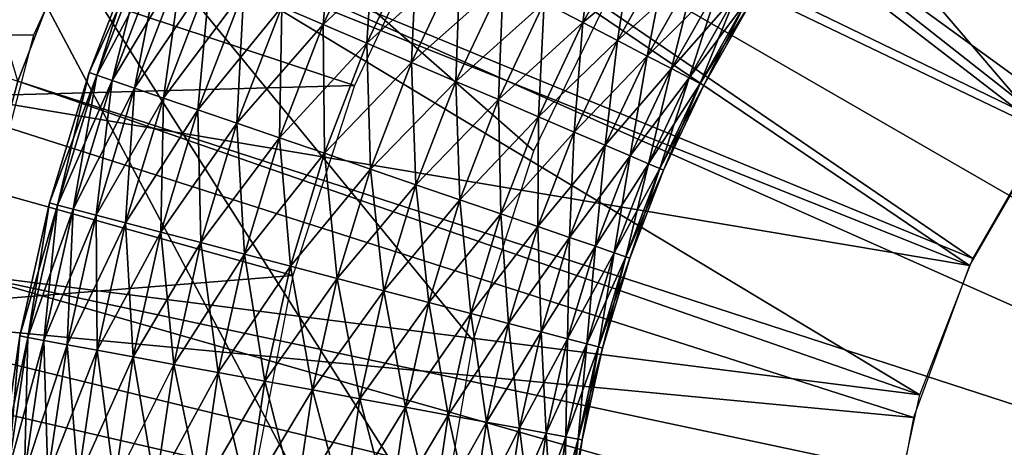
# Model space of a CAD drawing. Extents: x 0 to 530, y 0 to 832.
# Drawn here: x 499 to 502, y 822 to 824 of the extents above; entities that cross this region are included whole.
import ezdxf

# ---------------------------------------------------------------- set-up
doc = ezdxf.new("R2010")
doc.units = 0
doc.header["$MEASUREMENT"] = 0

msp = doc.modelspace()

# ---------------------------------------------------------------- linework, layer by layer
for points in [[(2.499998, 829, 38), (499.761902, 824.426147, 38), (499.342712, 823.49884, 38)], [(2.499998, 829, 38), (499.342712, 823.49884, 38), (499.086304, 822.514038, 38)], [(27.499989, 804, 68), (502.499969, 804, 68), (2.499998, 829, 68)], [(2.499998, 829, 68), (502.499969, 804, 68), (527.5, 829, 68)], [(504.999969, 821.5, 21.400002), (502, 826.696167, 21.400002), (502.55957, 826.981262, 21.400002)], [(501.473267, 826.354126, 21.400002), (502, 826.696167, 21.400002), (504.999969, 821.5, 21.400002)], [(504.999969, 821.5, 21.400002), (500.985199, 825.958862, 21.400002), (501.473267, 826.354126, 21.400002)], [(504.999969, 821.5, 21.400002), (500.541107, 825.514771, 21.400002), (500.985199, 825.958862, 21.400002)], [(500.145874, 825.026733, 21.400002), (500.541107, 825.514771, 21.400002), (504.999969, 821.5, 21.400002)], [(502.524353, 823.194458, 24.9), (500.541107, 825.514771, 24.9), (500.145874, 825.026733, 24.9)], [(502.812042, 823.552551, 24.9), (500.541107, 825.514771, 24.9), (502.524353, 823.194458, 24.9)], [(502.538483, 823.214966, 26.9), (499.370819, 824.75, 26.9), (499.786194, 825.381531, 26.9)], [(502.538483, 823.214966, 26.9), (499.786194, 825.381531, 26.9), (502.863708, 823.606262, 26.9)], [(498.5, 817.747253, 34.699997), (500.60498, 821.290649, 34.699997), (498.5, 825.252808, 34.699997)], [(498.5, 825.252808, 34.699997), (500.60498, 821.290649, 34.699997), (500.619904, 821.918274, 34.699997)], [(498.5, 825.252808, 34.699997), (500.619904, 821.918274, 34.699997), (500.72403, 822.537354, 34.699997)], [(500.72403, 822.537354, 34.699997), (500.915161, 823.135315, 34.699997), (498.5, 825.252808, 34.699997)], [(498.5, 825.252808, 34.699997), (500.915161, 823.135315, 34.699997), (501.189484, 823.700012, 34.699997)], [(504.999969, 821.5, 21.400002), (499.803833, 824.5, 21.400002), (500.145874, 825.026733, 21.400002)], [(502.524353, 823.194458, 24.9), (500.145874, 825.026733, 24.9), (499.803833, 824.5, 24.9)], [(502.284058, 822.774292, 26.9), (499.031586, 824.074524, 26.9), (499.370819, 824.75, 26.9)], [(502.284058, 822.774292, 26.9), (499.370819, 824.75, 26.9), (502.538483, 823.214966, 26.9)], [(504.999969, 821.5, 21.400002), (499.518707, 823.94043, 21.400002), (499.803833, 824.5, 21.400002)], [(502.294708, 822.796753, 24.9), (499.803833, 824.5, 24.9), (499.518707, 823.94043, 24.9)], [(502.524353, 823.194458, 24.9), (499.803833, 824.5, 24.9), (502.294708, 822.796753, 24.9)], [(498.818115, 823.508606, 24.4), (499.518707, 823.94043, 24.9), (499.061951, 824.143799, 24.4)], [(499.061951, 824.143799, 21.9), (499.518707, 823.94043, 21.400002), (499.29364, 823.354126, 21.400002)], [(498.773041, 823.364258, 26.9), (499.031586, 824.074524, 26.9), (502.284058, 822.774292, 26.9)], [(500.351105, 823.340637, 36.5), (498.230774, 823.282715, 36.5), (498.449951, 823.969299, 36.5)], [(500.351105, 823.340637, 36.5), (498.449951, 823.969299, 36.5), (500.618469, 823.908752, 36.5)], [(498.818115, 823.508606, 24.4), (499.29364, 823.354126, 24.9), (499.518707, 823.94043, 24.9)], [(499.29364, 823.354126, 21.400002), (499.518707, 823.94043, 21.400002), (504.999969, 821.5, 21.400002)], [(502.128479, 822.368591, 24.9), (499.518707, 823.94043, 24.9), (499.29364, 823.354126, 24.9)], [(502.294708, 822.796753, 24.9), (499.518707, 823.94043, 24.9), (502.128479, 822.368591, 24.9)], [(500.290344, 823.942139, 34.796368), (500.253052, 823.531921, 34.739449), (500.122833, 823.587708, 34.796368)], [(500.290344, 823.942139, 34.796368), (500.416077, 823.876953, 34.739449), (500.253052, 823.531921, 34.739449)], [(500.416077, 823.876953, 36.460548), (500.122833, 823.587708, 36.403633), (500.253052, 823.531921, 36.460548)], [(500.548553, 823.808289, 36.49271), (500.416077, 823.876953, 36.460548), (500.253052, 823.531921, 36.460548)], [(500.416077, 823.876953, 34.739449), (500.390228, 823.473206, 34.707291), (500.253052, 823.531921, 34.739449)], [(500.416077, 823.876953, 34.739449), (500.548553, 823.808289, 34.707291), (500.390228, 823.473206, 34.707291)], [(501.114166, 823.894714, 34.7649), (501.068939, 823.538452, 34.833622), (500.947937, 823.601196, 34.7649)], [(501.114166, 823.894714, 34.7649), (501.230225, 823.823181, 34.833622), (501.068939, 823.538452, 34.833622)], [(501.230225, 823.823181, 36.366375), (500.947937, 823.601196, 36.435101), (501.068939, 823.538452, 36.366375)], [(501.334686, 823.758789, 36.275604), (501.230225, 823.823181, 36.366375), (501.068939, 823.538452, 36.366375)], [(501.230225, 823.823181, 34.833622), (501.177887, 823.481934, 34.924393), (501.068939, 823.538452, 34.833622)], [(501.230225, 823.823181, 34.833622), (501.334686, 823.758789, 34.924393), (501.177887, 823.481934, 34.924393)], [(499.694641, 823.770996, 35.826778), (499.670929, 823.781128, 35.676323), (499.516998, 823.381348, 35.676323)], [(499.670929, 823.781128, 35.676323), (499.670929, 823.781128, 35.523674), (499.516998, 823.381348, 35.523674)], [(499.670929, 823.781128, 35.676323), (499.516998, 823.381348, 35.523674), (499.516998, 823.381348, 35.676323)], [(499.670929, 823.781128, 35.523674), (499.541412, 823.372925, 35.373219), (499.516998, 823.381348, 35.523674)], [(499.670929, 823.781128, 35.523674), (499.694641, 823.770996, 35.373219), (499.541412, 823.372925, 35.373219)], [(500.548553, 823.808289, 36.49271), (500.253052, 823.531921, 36.460548), (500.390228, 823.473206, 36.49271)], [(500.68396, 823.738037, 36.499187), (500.548553, 823.808289, 36.49271), (500.390228, 823.473206, 36.49271)], [(500.548553, 823.808289, 34.707291), (500.530426, 823.413208, 34.700809), (500.390228, 823.473206, 34.707291)], [(500.548553, 823.808289, 34.707291), (500.68396, 823.738037, 34.700809), (500.530426, 823.413208, 34.700809)], [(499.694641, 823.770996, 35.826778), (499.516998, 823.381348, 35.676323), (499.541412, 823.372925, 35.826778)], [(499.741394, 823.750977, 35.970711), (499.694641, 823.770996, 35.826778), (499.541412, 823.372925, 35.826778)], [(499.694641, 823.770996, 35.373219), (499.589508, 823.356445, 35.229286), (499.541412, 823.372925, 35.373219)], [(499.741394, 823.750977, 35.970711), (499.541412, 823.372925, 35.826778), (499.589508, 823.356445, 35.970711)], [(499.694641, 823.770996, 35.373219), (499.741394, 823.750977, 35.229286), (499.589508, 823.356445, 35.229286)], [(499.809845, 823.72168, 36.103977), (499.741394, 823.750977, 35.970711), (499.589508, 823.356445, 35.970711)], [(499.741394, 823.750977, 35.229286), (499.659912, 823.332275, 35.09602), (499.589508, 823.356445, 35.229286)], [(499.741394, 823.750977, 35.229286), (499.809845, 823.72168, 35.09602), (499.659912, 823.332275, 35.09602)], [(501.334686, 823.758789, 36.275604), (501.068939, 823.538452, 36.366375), (501.177887, 823.481934, 36.275604)], [(501.424622, 823.703369, 36.165398), (501.334686, 823.758789, 36.275604), (501.177887, 823.481934, 36.275604)], [(501.334686, 823.758789, 34.924393), (501.271667, 823.433289, 35.034599), (501.177887, 823.481934, 34.924393)], [(501.334686, 823.758789, 34.924393), (501.424622, 823.703369, 35.034599), (501.271667, 823.433289, 35.034599)], [(499.809845, 823.72168, 36.103977), (499.589508, 823.356445, 35.970711), (499.659912, 823.332275, 36.103977)], [(499.89798, 823.683899, 36.222744), (499.809845, 823.72168, 36.103977), (499.659912, 823.332275, 36.103977)], [(499.809845, 823.72168, 35.09602), (499.750641, 823.301147, 34.977253), (499.659912, 823.332275, 35.09602)], [(499.809845, 823.72168, 35.09602), (499.89798, 823.683899, 34.977253), (499.750641, 823.301147, 34.977253)], [(500.68396, 823.738037, 36.499187), (500.390228, 823.473206, 36.49271), (500.530426, 823.413208, 36.499187)], [(500.818359, 823.668335, 36.479797), (500.68396, 823.738037, 36.499187), (500.530426, 823.413208, 36.499187)], [(500.68396, 823.738037, 34.700809), (500.669647, 823.353638, 34.7202), (500.530426, 823.413208, 34.700809)], [(500.68396, 823.738037, 34.700809), (500.818359, 823.668335, 34.7202), (500.669647, 823.353638, 34.7202)], [(501.424622, 823.703369, 36.165398), (501.177887, 823.481934, 36.275604), (501.271667, 823.433289, 36.165398)], [(501.497375, 823.658508, 36.038925), (501.424622, 823.703369, 36.165398), (501.271667, 823.433289, 36.165398)], [(501.424622, 823.703369, 35.034599), (501.347534, 823.393982, 35.161076), (501.271667, 823.433289, 35.034599)], [(501.424622, 823.703369, 35.034599), (501.497375, 823.658508, 35.161076), (501.347534, 823.393982, 35.161076)], [(499.89798, 823.683899, 36.222744), (499.659912, 823.332275, 36.103977), (499.750641, 823.301147, 36.222744)], [(500.003326, 823.638855, 36.323597), (499.89798, 823.683899, 36.222744), (499.750641, 823.301147, 36.222744)], [(499.89798, 823.683899, 34.977253), (499.859009, 823.263977, 34.876404), (499.750641, 823.301147, 34.977253)], [(499.89798, 823.683899, 34.977253), (500.003326, 823.638855, 34.876404), (499.859009, 823.263977, 34.876404)], [(500.818359, 823.668335, 36.479797), (500.530426, 823.413208, 36.499187), (500.669647, 823.353638, 36.479797)], [(500.947937, 823.601196, 36.435101), (500.818359, 823.668335, 36.479797), (500.669647, 823.353638, 36.479797)], [(500.818359, 823.668335, 34.7202), (500.803833, 823.296204, 34.7649), (500.669647, 823.353638, 34.7202)], [(500.818359, 823.668335, 34.7202), (500.947937, 823.601196, 34.7649), (500.803833, 823.296204, 34.7649)], [(501.497375, 823.658508, 36.038925), (501.271667, 823.433289, 36.165398), (501.347534, 823.393982, 36.038925)], [(501.550934, 823.625549, 35.899826), (501.497375, 823.658508, 36.038925), (501.347534, 823.393982, 36.038925)], [(501.497375, 823.658508, 35.161076), (501.403351, 823.36499, 35.300175), (501.347534, 823.393982, 35.161076)], [(501.497375, 823.658508, 35.161076), (501.550934, 823.625549, 35.300175), (501.403351, 823.36499, 35.300175)], [(500.003326, 823.638855, 36.323597), (499.750641, 823.301147, 36.222744), (499.859009, 823.263977, 36.323597)], [(500.122833, 823.587708, 36.403633), (500.003326, 823.638855, 36.323597), (499.859009, 823.263977, 36.323597)], [(500.003326, 823.638855, 34.876404), (499.981964, 823.221802, 34.796368), (499.859009, 823.263977, 34.876404)], [(500.003326, 823.638855, 34.876404), (500.122833, 823.587708, 34.796368), (499.981964, 823.221802, 34.796368)], [(501.550934, 823.625549, 35.899826), (501.347534, 823.393982, 36.038925), (501.403351, 823.36499, 35.899826)], [(501.583679, 823.605347, 35.752102), (501.550934, 823.625549, 35.899826), (501.403351, 823.36499, 35.899826)], [(501.550934, 823.625549, 35.300175), (501.4375, 823.34729, 35.447899), (501.403351, 823.36499, 35.300175)], [(501.550934, 823.625549, 35.300175), (501.583679, 823.605347, 35.447899), (501.4375, 823.34729, 35.447899)], [(500.947937, 823.601196, 36.435101), (500.669647, 823.353638, 36.479797), (500.803833, 823.296204, 36.435101)], [(501.068939, 823.538452, 36.366375), (500.947937, 823.601196, 36.435101), (500.803833, 823.296204, 36.435101)], [(500.947937, 823.601196, 34.7649), (500.929138, 823.242554, 34.833622), (500.803833, 823.296204, 34.7649)], [(500.947937, 823.601196, 34.7649), (501.068939, 823.538452, 34.833622), (500.929138, 823.242554, 34.833622)], [(501.583679, 823.605347, 35.752102), (501.403351, 823.36499, 35.899826), (501.4375, 823.34729, 35.752102)], [(501.594696, 823.598572, 35.599998), (501.583679, 823.605347, 35.752102), (501.4375, 823.34729, 35.752102)], [(501.583679, 823.605347, 35.447899), (501.449005, 823.34137, 35.599998), (501.4375, 823.34729, 35.447899)], [(501.594696, 823.598572, 35.599998), (501.4375, 823.34729, 35.752102), (501.449005, 823.34137, 35.599998)], [(501.583679, 823.605347, 35.447899), (501.594696, 823.598572, 35.599998), (501.449005, 823.34137, 35.599998)], [(500.122833, 823.587708, 36.403633), (499.859009, 823.263977, 36.323597), (499.981964, 823.221802, 36.403633)], [(500.253052, 823.531921, 36.460548), (500.122833, 823.587708, 36.403633), (499.981964, 823.221802, 36.403633)], [(500.122833, 823.587708, 34.796368), (500.115936, 823.175842, 34.739449), (499.981964, 823.221802, 34.796368)], [(500.122833, 823.587708, 34.796368), (500.253052, 823.531921, 34.739449), (500.115936, 823.175842, 34.739449)], [(500.253052, 823.531921, 36.460548), (499.981964, 823.221802, 36.403633), (500.115936, 823.175842, 36.460548)], [(500.390228, 823.473206, 36.49271), (500.253052, 823.531921, 36.460548), (500.115936, 823.175842, 36.460548)], [(500.253052, 823.531921, 34.739449), (500.25708, 823.12738, 34.707291), (500.115936, 823.175842, 34.739449)], [(500.253052, 823.531921, 34.739449), (500.390228, 823.473206, 34.707291), (500.25708, 823.12738, 34.707291)], [(501.068939, 823.538452, 36.366375), (500.803833, 823.296204, 36.435101), (500.929138, 823.242554, 36.366375)], [(501.177887, 823.481934, 36.275604), (501.068939, 823.538452, 36.366375), (500.929138, 823.242554, 36.366375)], [(501.068939, 823.538452, 34.833622), (501.041962, 823.194275, 34.924393), (500.929138, 823.242554, 34.833622)], [(501.068939, 823.538452, 34.833622), (501.177887, 823.481934, 34.924393), (501.041962, 823.194275, 34.924393)], [(500.390228, 823.473206, 36.49271), (500.115936, 823.175842, 36.460548), (500.25708, 823.12738, 36.49271)], [(500.530426, 823.413208, 36.499187), (500.390228, 823.473206, 36.49271), (500.25708, 823.12738, 36.49271)], [(500.390228, 823.473206, 34.707291), (500.401337, 823.077881, 34.700809), (500.25708, 823.12738, 34.707291)], [(500.390228, 823.473206, 34.707291), (500.530426, 823.413208, 34.700809), (500.401337, 823.077881, 34.700809)], [(501.177887, 823.481934, 36.275604), (500.929138, 823.242554, 36.366375), (501.041962, 823.194275, 36.275604)], [(501.271667, 823.433289, 36.165398), (501.177887, 823.481934, 36.275604), (501.041962, 823.194275, 36.275604)], [(501.177887, 823.481934, 34.924393), (501.139069, 823.15271, 35.034599), (501.041962, 823.194275, 34.924393)], [(501.177887, 823.481934, 34.924393), (501.271667, 823.433289, 35.034599), (501.139069, 823.15271, 35.034599)], [(500.530426, 823.413208, 36.499187), (500.25708, 823.12738, 36.49271), (500.401337, 823.077881, 36.499187)], [(500.669647, 823.353638, 36.479797), (500.530426, 823.413208, 36.499187), (500.401337, 823.077881, 36.499187)], [(500.530426, 823.413208, 34.700809), (500.544586, 823.028748, 34.7202), (500.401337, 823.077881, 34.700809)], [(500.530426, 823.413208, 34.700809), (500.669647, 823.353638, 34.7202), (500.544586, 823.028748, 34.7202)], [(501.271667, 823.433289, 36.165398), (501.041962, 823.194275, 36.275604), (501.139069, 823.15271, 36.165398)], [(501.347534, 823.393982, 36.038925), (501.271667, 823.433289, 36.165398), (501.139069, 823.15271, 36.165398)], [(501.271667, 823.433289, 35.034599), (501.217651, 823.119019, 35.161076), (501.139069, 823.15271, 35.034599)], [(501.271667, 823.433289, 35.034599), (501.347534, 823.393982, 35.161076), (501.217651, 823.119019, 35.161076)], [(499.541412, 823.372925, 35.826778), (499.516998, 823.381348, 35.676323), (499.393036, 822.971252, 35.676323)], [(499.516998, 823.381348, 35.676323), (499.516998, 823.381348, 35.523674), (499.393036, 822.971252, 35.523674)], [(499.516998, 823.381348, 35.676323), (499.393036, 822.971252, 35.523674), (499.393036, 822.971252, 35.676323)], [(499.516998, 823.381348, 35.523674), (499.417999, 822.964722, 35.373219), (499.393036, 822.971252, 35.523674)], [(499.516998, 823.381348, 35.523674), (499.541412, 823.372925, 35.373219), (499.417999, 822.964722, 35.373219)], [(501.347534, 823.393982, 36.038925), (501.139069, 823.15271, 36.165398), (501.217651, 823.119019, 36.038925)], [(501.403351, 823.36499, 35.899826), (501.347534, 823.393982, 36.038925), (501.217651, 823.119019, 36.038925)], [(501.347534, 823.393982, 35.161076), (501.275452, 823.094299, 35.300175), (501.217651, 823.119019, 35.161076)], [(501.347534, 823.393982, 35.161076), (501.403351, 823.36499, 35.300175), (501.275452, 823.094299, 35.300175)], [(502.107758, 822.296936, 26.9), (498.598724, 822.628723, 26.9), (498.773041, 823.364258, 26.9)], [(502.107758, 822.296936, 26.9), (498.773041, 823.364258, 26.9), (502.284058, 822.774292, 26.9)], [(504.999969, 821.5, 21.400002), (499.131104, 822.747498, 21.400002), (499.29364, 823.354126, 21.400002)], [(502.128479, 822.368591, 24.9), (499.29364, 823.354126, 24.9), (499.131104, 822.747498, 24.9)], [(499.541412, 823.372925, 35.826778), (499.393036, 822.971252, 35.676323), (499.417999, 822.964722, 35.826778)], [(499.589508, 823.356445, 35.970711), (499.541412, 823.372925, 35.826778), (499.417999, 822.964722, 35.826778)], [(499.541412, 823.372925, 35.373219), (499.467194, 822.951782, 35.229286), (499.417999, 822.964722, 35.373219)], [(499.589508, 823.356445, 35.970711), (499.417999, 822.964722, 35.826778), (499.467194, 822.951782, 35.970711)], [(499.541412, 823.372925, 35.373219), (499.589508, 823.356445, 35.229286), (499.467194, 822.951782, 35.229286)], [(499.659912, 823.332275, 36.103977), (499.589508, 823.356445, 35.970711), (499.467194, 822.951782, 35.970711)], [(499.589508, 823.356445, 35.229286), (499.539185, 822.932922, 35.09602), (499.467194, 822.951782, 35.229286)], [(499.589508, 823.356445, 35.229286), (499.659912, 823.332275, 35.09602), (499.539185, 822.932922, 35.09602)], [(500.669647, 823.353638, 36.479797), (500.401337, 823.077881, 36.499187), (500.544586, 823.028748, 36.479797)], [(500.803833, 823.296204, 36.435101), (500.669647, 823.353638, 36.479797), (500.544586, 823.028748, 36.479797)], [(500.669647, 823.353638, 34.7202), (500.682648, 822.981384, 34.7649), (500.544586, 823.028748, 34.7202)], [(500.669647, 823.353638, 34.7202), (500.803833, 823.296204, 34.7649), (500.682648, 822.981384, 34.7649)], [(501.403351, 823.36499, 35.899826), (501.217651, 823.119019, 36.038925), (501.275452, 823.094299, 35.899826)], [(501.4375, 823.34729, 35.752102), (501.403351, 823.36499, 35.899826), (501.275452, 823.094299, 35.899826)], [(501.403351, 823.36499, 35.300175), (501.310822, 823.079163, 35.447899), (501.275452, 823.094299, 35.300175)], [(501.4375, 823.34729, 35.752102), (501.275452, 823.094299, 35.899826), (501.310822, 823.079163, 35.752102)], [(501.403351, 823.36499, 35.300175), (501.4375, 823.34729, 35.447899), (501.310822, 823.079163, 35.447899)], [(501.449005, 823.34137, 35.599998), (501.4375, 823.34729, 35.752102), (501.310822, 823.079163, 35.752102)], [(501.4375, 823.34729, 35.447899), (501.322723, 823.074097, 35.599998), (501.310822, 823.079163, 35.447899)], [(501.4375, 823.34729, 35.447899), (501.449005, 823.34137, 35.599998), (501.322723, 823.074097, 35.599998)], [(500.157074, 822.743469, 36.5), (498.230774, 823.282715, 36.5), (500.351105, 823.340637, 36.5)], [(499.659912, 823.332275, 36.103977), (499.467194, 822.951782, 35.970711), (499.539185, 822.932922, 36.103977)], [(499.750641, 823.301147, 36.222744), (499.659912, 823.332275, 36.103977), (499.539185, 822.932922, 36.103977)], [(499.659912, 823.332275, 35.09602), (499.631958, 822.908569, 34.977253), (499.539185, 822.932922, 35.09602)], [(499.659912, 823.332275, 35.09602), (499.750641, 823.301147, 34.977253), (499.631958, 822.908569, 34.977253)], [(501.449005, 823.34137, 35.599998), (501.310822, 823.079163, 35.752102), (501.322723, 823.074097, 35.599998)], [(499.750641, 823.301147, 36.222744), (499.539185, 822.932922, 36.103977), (499.631958, 822.908569, 36.222744)], [(499.859009, 823.263977, 36.323597), (499.750641, 823.301147, 36.222744), (499.631958, 822.908569, 36.222744)], [(499.750641, 823.301147, 34.977253), (499.742798, 822.879456, 34.876404), (499.631958, 822.908569, 34.977253)], [(499.750641, 823.301147, 34.977253), (499.859009, 823.263977, 34.876404), (499.742798, 822.879456, 34.876404)], [(500.803833, 823.296204, 36.435101), (500.544586, 823.028748, 36.479797), (500.682648, 822.981384, 36.435101)], [(500.929138, 823.242554, 36.366375), (500.803833, 823.296204, 36.435101), (500.682648, 822.981384, 36.435101)], [(500.803833, 823.296204, 34.7649), (500.811554, 822.937134, 34.833622), (500.682648, 822.981384, 34.7649)], [(500.803833, 823.296204, 34.7649), (500.929138, 823.242554, 34.833622), (500.811554, 822.937134, 34.833622)], [(500.157074, 822.743469, 36.5), (498.083374, 822.577271, 36.5), (498.230774, 823.282715, 36.5)], [(499.859009, 823.263977, 36.323597), (499.631958, 822.908569, 36.222744), (499.742798, 822.879456, 36.323597)], [(499.981964, 823.221802, 36.403633), (499.859009, 823.263977, 36.323597), (499.742798, 822.879456, 36.323597)], [(499.859009, 823.263977, 34.876404), (499.8685, 822.846497, 34.796368), (499.742798, 822.879456, 34.876404)], [(499.859009, 823.263977, 34.876404), (499.981964, 823.221802, 34.796368), (499.8685, 822.846497, 34.796368)], [(500.929138, 823.242554, 36.366375), (500.682648, 822.981384, 36.435101), (500.811554, 822.937134, 36.366375)], [(501.041962, 823.194275, 36.275604), (500.929138, 823.242554, 36.366375), (500.811554, 822.937134, 36.366375)], [(500.929138, 823.242554, 34.833622), (500.927643, 822.897339, 34.924393), (500.811554, 822.937134, 34.833622)], [(500.929138, 823.242554, 34.833622), (501.041962, 823.194275, 34.924393), (500.927643, 822.897339, 34.924393)], [(499.981964, 823.221802, 36.403633), (499.742798, 822.879456, 36.323597), (499.8685, 822.846497, 36.403633)], [(500.115936, 823.175842, 36.460548), (499.981964, 823.221802, 36.403633), (499.8685, 822.846497, 36.403633)], [(499.981964, 823.221802, 34.796368), (500.005524, 822.810547, 34.739449), (499.8685, 822.846497, 34.796368)], [(499.981964, 823.221802, 34.796368), (500.115936, 823.175842, 34.739449), (500.005524, 822.810547, 34.739449)], [(501.041962, 823.194275, 36.275604), (500.811554, 822.937134, 36.366375), (500.927643, 822.897339, 36.275604)], [(501.139069, 823.15271, 36.165398), (501.041962, 823.194275, 36.275604), (500.927643, 822.897339, 36.275604)], [(501.041962, 823.194275, 34.924393), (501.027557, 822.863037, 35.034599), (500.927643, 822.897339, 34.924393)], [(501.041962, 823.194275, 34.924393), (501.139069, 823.15271, 35.034599), (501.027557, 822.863037, 35.034599)], [(500.115936, 823.175842, 36.460548), (499.8685, 822.846497, 36.403633), (500.005524, 822.810547, 36.460548)], [(500.25708, 823.12738, 36.49271), (500.115936, 823.175842, 36.460548), (500.005524, 822.810547, 36.460548)], [(500.115936, 823.175842, 34.739449), (500.149872, 822.772644, 34.707291), (500.005524, 822.810547, 34.739449)], [(500.115936, 823.175842, 34.739449), (500.25708, 823.12738, 34.707291), (500.149872, 822.772644, 34.707291)], [(501.139069, 823.15271, 36.165398), (500.927643, 822.897339, 36.275604), (501.027557, 822.863037, 36.165398)], [(501.217651, 823.119019, 36.038925), (501.139069, 823.15271, 36.165398), (501.027557, 822.863037, 36.165398)], [(501.139069, 823.15271, 35.034599), (501.108398, 822.835266, 35.161076), (501.027557, 822.863037, 35.034599)], [(501.139069, 823.15271, 35.034599), (501.217651, 823.119019, 35.161076), (501.108398, 822.835266, 35.161076)], [(500.25708, 823.12738, 36.49271), (500.005524, 822.810547, 36.460548), (500.149872, 822.772644, 36.49271)], [(500.401337, 823.077881, 36.499187), (500.25708, 823.12738, 36.49271), (500.149872, 822.772644, 36.49271)], [(500.25708, 823.12738, 34.707291), (500.297394, 822.733948, 34.700809), (500.149872, 822.772644, 34.707291)], [(500.25708, 823.12738, 34.707291), (500.401337, 823.077881, 34.700809), (500.297394, 822.733948, 34.700809)], [(501.217651, 823.119019, 36.038925), (501.027557, 822.863037, 36.165398), (501.108398, 822.835266, 36.038925)], [(501.275452, 823.094299, 35.899826), (501.217651, 823.119019, 36.038925), (501.108398, 822.835266, 36.038925)], [(501.217651, 823.119019, 35.161076), (501.167877, 822.81488, 35.300175), (501.108398, 822.835266, 35.161076)], [(501.217651, 823.119019, 35.161076), (501.275452, 823.094299, 35.300175), (501.167877, 822.81488, 35.300175)], [(500.401337, 823.077881, 36.499187), (500.149872, 822.772644, 36.49271), (500.297394, 822.733948, 36.499187)], [(500.544586, 823.028748, 36.479797), (500.401337, 823.077881, 36.499187), (500.297394, 822.733948, 36.499187)], [(500.401337, 823.077881, 34.700809), (500.443817, 822.695557, 34.7202), (500.297394, 822.733948, 34.700809)], [(500.401337, 823.077881, 34.700809), (500.544586, 823.028748, 34.7202), (500.443817, 822.695557, 34.7202)], [(501.275452, 823.094299, 35.899826), (501.108398, 822.835266, 36.038925), (501.167877, 822.81488, 35.899826)], [(501.310822, 823.079163, 35.752102), (501.275452, 823.094299, 35.899826), (501.167877, 822.81488, 35.899826)], [(501.275452, 823.094299, 35.300175), (501.204254, 822.802368, 35.447899), (501.167877, 822.81488, 35.300175)], [(501.310822, 823.079163, 35.752102), (501.167877, 822.81488, 35.899826), (501.204254, 822.802368, 35.752102)], [(501.275452, 823.094299, 35.300175), (501.310822, 823.079163, 35.447899), (501.204254, 822.802368, 35.447899)], [(501.322723, 823.074097, 35.599998), (501.310822, 823.079163, 35.752102), (501.204254, 822.802368, 35.752102)], [(501.310822, 823.079163, 35.447899), (501.216492, 822.798218, 35.599998), (501.204254, 822.802368, 35.447899)], [(501.322723, 823.074097, 35.599998), (501.204254, 822.802368, 35.752102), (501.216492, 822.798218, 35.599998)], [(501.310822, 823.079163, 35.447899), (501.322723, 823.074097, 35.599998), (501.216492, 822.798218, 35.599998)], [(500.544586, 823.028748, 36.479797), (500.297394, 822.733948, 36.499187), (500.443817, 822.695557, 36.479797)], [(500.682648, 822.981384, 36.435101), (500.544586, 823.028748, 36.479797), (500.443817, 822.695557, 36.479797)], [(500.544586, 823.028748, 34.7202), (500.585022, 822.658508, 34.7649), (500.443817, 822.695557, 34.7202)], [(500.544586, 823.028748, 34.7202), (500.682648, 822.981384, 34.7649), (500.585022, 822.658508, 34.7649)], [(500.682648, 822.981384, 36.435101), (500.443817, 822.695557, 36.479797), (500.585022, 822.658508, 36.435101)], [(500.811554, 822.937134, 36.366375), (500.682648, 822.981384, 36.435101), (500.585022, 822.658508, 36.435101)], [(500.682648, 822.981384, 34.7649), (500.716858, 822.623901, 34.833622), (500.585022, 822.658508, 34.7649)], [(500.682648, 822.981384, 34.7649), (500.811554, 822.937134, 34.833622), (500.716858, 822.623901, 34.833622)], [(499.417999, 822.964722, 35.826778), (499.393036, 822.971252, 35.676323), (499.299683, 822.553162, 35.676323)], [(499.393036, 822.971252, 35.676323), (499.393036, 822.971252, 35.523674), (499.299683, 822.553162, 35.523674)], [(499.393036, 822.971252, 35.676323), (499.299683, 822.553162, 35.523674), (499.299683, 822.553162, 35.676323)], [(499.393036, 822.971252, 35.523674), (499.325073, 822.548462, 35.373219), (499.299683, 822.553162, 35.523674)], [(499.417999, 822.964722, 35.826778), (499.299683, 822.553162, 35.676323), (499.325073, 822.548462, 35.826778)], [(499.393036, 822.971252, 35.523674), (499.417999, 822.964722, 35.373219), (499.325073, 822.548462, 35.373219)], [(499.467194, 822.951782, 35.970711), (499.417999, 822.964722, 35.826778), (499.325073, 822.548462, 35.826778)], [(499.417999, 822.964722, 35.373219), (499.375061, 822.539246, 35.229286), (499.325073, 822.548462, 35.373219)], [(499.467194, 822.951782, 35.970711), (499.325073, 822.548462, 35.826778), (499.375061, 822.539246, 35.970711)], [(499.417999, 822.964722, 35.373219), (499.467194, 822.951782, 35.229286), (499.375061, 822.539246, 35.229286)], [(499.539185, 822.932922, 36.103977), (499.467194, 822.951782, 35.970711), (499.375061, 822.539246, 35.970711)], [(499.467194, 822.951782, 35.229286), (499.448273, 822.525696, 35.09602), (499.375061, 822.539246, 35.229286)], [(499.467194, 822.951782, 35.229286), (499.539185, 822.932922, 35.09602), (499.448273, 822.525696, 35.09602)], [(499.539185, 822.932922, 36.103977), (499.375061, 822.539246, 35.970711), (499.448273, 822.525696, 36.103977)], [(499.631958, 822.908569, 36.222744), (499.539185, 822.932922, 36.103977), (499.448273, 822.525696, 36.103977)], [(499.539185, 822.932922, 35.09602), (499.542572, 822.508301, 34.977253), (499.448273, 822.525696, 35.09602)], [(499.539185, 822.932922, 35.09602), (499.631958, 822.908569, 34.977253), (499.542572, 822.508301, 34.977253)], [(500.811554, 822.937134, 36.366375), (500.585022, 822.658508, 36.435101), (500.716858, 822.623901, 36.366375)], [(500.927643, 822.897339, 36.275604), (500.811554, 822.937134, 36.366375), (500.716858, 822.623901, 36.366375)], [(500.811554, 822.937134, 34.833622), (500.835571, 822.592712, 34.924393), (500.716858, 822.623901, 34.833622)], [(500.811554, 822.937134, 34.833622), (500.927643, 822.897339, 34.924393), (500.835571, 822.592712, 34.924393)], [(499.631958, 822.908569, 36.222744), (499.448273, 822.525696, 36.103977), (499.542572, 822.508301, 36.222744)], [(499.742798, 822.879456, 36.323597), (499.631958, 822.908569, 36.222744), (499.542572, 822.508301, 36.222744)], [(499.631958, 822.908569, 34.977253), (499.655273, 822.487488, 34.876404), (499.542572, 822.508301, 34.977253)], [(499.631958, 822.908569, 34.977253), (499.742798, 822.879456, 34.876404), (499.655273, 822.487488, 34.876404)], [(500.927643, 822.897339, 36.275604), (500.716858, 822.623901, 36.366375), (500.835571, 822.592712, 36.275604)], [(501.027557, 822.863037, 36.165398), (500.927643, 822.897339, 36.275604), (500.835571, 822.592712, 36.275604)], [(500.927643, 822.897339, 34.924393), (500.937744, 822.565918, 35.034599), (500.835571, 822.592712, 34.924393)], [(500.927643, 822.897339, 34.924393), (501.027557, 822.863037, 35.034599), (500.937744, 822.565918, 35.034599)], [(499.742798, 822.879456, 36.323597), (499.542572, 822.508301, 36.222744), (499.655273, 822.487488, 36.323597)], [(499.8685, 822.846497, 36.403633), (499.742798, 822.879456, 36.323597), (499.655273, 822.487488, 36.323597)], [(499.742798, 822.879456, 34.876404), (499.783081, 822.463867, 34.796368), (499.655273, 822.487488, 34.876404)], [(499.742798, 822.879456, 34.876404), (499.8685, 822.846497, 34.796368), (499.783081, 822.463867, 34.796368)], [(501.027557, 822.863037, 36.165398), (500.835571, 822.592712, 36.275604), (500.937744, 822.565918, 36.165398)], [(501.108398, 822.835266, 36.038925), (501.027557, 822.863037, 36.165398), (500.937744, 822.565918, 36.165398)], [(501.027557, 822.863037, 35.034599), (501.020416, 822.54425, 35.161076), (500.937744, 822.565918, 35.034599)], [(501.027557, 822.863037, 35.034599), (501.108398, 822.835266, 35.161076), (501.020416, 822.54425, 35.161076)], [(499.8685, 822.846497, 36.403633), (499.655273, 822.487488, 36.323597), (499.783081, 822.463867, 36.403633)], [(500.005524, 822.810547, 36.460548), (499.8685, 822.846497, 36.403633), (499.783081, 822.463867, 36.403633)], [(499.8685, 822.846497, 34.796368), (499.922394, 822.43811, 34.739449), (499.783081, 822.463867, 34.796368)], [(499.8685, 822.846497, 34.796368), (500.005524, 822.810547, 34.739449), (499.922394, 822.43811, 34.739449)], [(501.108398, 822.835266, 36.038925), (500.937744, 822.565918, 36.165398), (501.020416, 822.54425, 36.038925)], [(501.167877, 822.81488, 35.899826), (501.108398, 822.835266, 36.038925), (501.020416, 822.54425, 36.038925)], [(501.108398, 822.835266, 35.161076), (501.081238, 822.528259, 35.300175), (501.020416, 822.54425, 35.161076)], [(501.108398, 822.835266, 35.161076), (501.167877, 822.81488, 35.300175), (501.081238, 822.528259, 35.300175)], [(500.005524, 822.810547, 36.460548), (499.783081, 822.463867, 36.403633), (499.922394, 822.43811, 36.460548)], [(500.149872, 822.772644, 36.49271), (500.005524, 822.810547, 36.460548), (499.922394, 822.43811, 36.460548)], [(500.005524, 822.810547, 34.739449), (500.069122, 822.411011, 34.707291), (499.922394, 822.43811, 34.739449)], [(500.005524, 822.810547, 34.739449), (500.149872, 822.772644, 34.707291), (500.069122, 822.411011, 34.707291)], [(501.167877, 822.81488, 35.899826), (501.020416, 822.54425, 36.038925), (501.081238, 822.528259, 35.899826)], [(501.204254, 822.802368, 35.752102), (501.167877, 822.81488, 35.899826), (501.081238, 822.528259, 35.899826)], [(501.167877, 822.81488, 35.300175), (501.118439, 822.518494, 35.447899), (501.081238, 822.528259, 35.300175)], [(501.204254, 822.802368, 35.752102), (501.081238, 822.528259, 35.899826), (501.118439, 822.518494, 35.752102)], [(501.167877, 822.81488, 35.300175), (501.204254, 822.802368, 35.447899), (501.118439, 822.518494, 35.447899)], [(501.216492, 822.798218, 35.599998), (501.204254, 822.802368, 35.752102), (501.118439, 822.518494, 35.752102)], [(501.204254, 822.802368, 35.447899), (501.130981, 822.515259, 35.599998), (501.118439, 822.518494, 35.447899)], [(501.216492, 822.798218, 35.599998), (501.118439, 822.518494, 35.752102), (501.130981, 822.515259, 35.599998)], [(501.204254, 822.802368, 35.447899), (501.216492, 822.798218, 35.599998), (501.130981, 822.515259, 35.599998)], [(500.149872, 822.772644, 36.49271), (499.922394, 822.43811, 36.460548), (500.069122, 822.411011, 36.49271)], [(500.297394, 822.733948, 36.499187), (500.149872, 822.772644, 36.49271), (500.069122, 822.411011, 36.49271)], [(500.149872, 822.772644, 34.707291), (500.219086, 822.383301, 34.700809), (500.069122, 822.411011, 34.707291)], [(500.149872, 822.772644, 34.707291), (500.297394, 822.733948, 34.700809), (500.219086, 822.383301, 34.700809)], [(500.039429, 822.126648, 36.5), (498.083374, 822.577271, 36.5), (500.157074, 822.743469, 36.5)], [(504.999969, 821.5, 21.400002), (499.032867, 822.127197, 21.400002), (499.131104, 822.747498, 21.400002)], [(502.029541, 821.920044, 24.9), (499.131104, 822.747498, 24.9), (499.032867, 822.127197, 24.9)], [(502.128479, 822.368591, 24.9), (499.131104, 822.747498, 24.9), (502.029541, 821.920044, 24.9)], [(500.297394, 822.733948, 36.499187), (500.069122, 822.411011, 36.49271), (500.219086, 822.383301, 36.499187)], [(500.443817, 822.695557, 36.479797), (500.297394, 822.733948, 36.499187), (500.219086, 822.383301, 36.499187)], [(500.297394, 822.733948, 34.700809), (500.367981, 822.355774, 34.7202), (500.219086, 822.383301, 34.700809)], [(500.297394, 822.733948, 34.700809), (500.443817, 822.695557, 34.7202), (500.367981, 822.355774, 34.7202)], [(500.443817, 822.695557, 36.479797), (500.219086, 822.383301, 36.499187), (500.367981, 822.355774, 36.479797)], [(500.585022, 822.658508, 36.435101), (500.443817, 822.695557, 36.479797), (500.367981, 822.355774, 36.479797)], [(500.443817, 822.695557, 34.7202), (500.511505, 822.329285, 34.7649), (500.367981, 822.355774, 34.7202)], [(500.443817, 822.695557, 34.7202), (500.585022, 822.658508, 34.7649), (500.511505, 822.329285, 34.7649)], [(500.585022, 822.658508, 36.435101), (500.367981, 822.355774, 36.479797), (500.511505, 822.329285, 36.435101)], [(500.716858, 822.623901, 36.366375), (500.585022, 822.658508, 36.435101), (500.511505, 822.329285, 36.435101)], [(500.585022, 822.658508, 34.7649), (500.645538, 822.304504, 34.833622), (500.511505, 822.329285, 34.7649)], [(500.585022, 822.658508, 34.7649), (500.716858, 822.623901, 34.833622), (500.645538, 822.304504, 34.833622)], [(502.014709, 821.796692, 26.9), (498.510986, 821.87793, 26.9), (498.598724, 822.628723, 26.9)], [(502.014709, 821.796692, 26.9), (498.598724, 822.628723, 26.9), (502.107758, 822.296936, 26.9)], [(500.716858, 822.623901, 36.366375), (500.511505, 822.329285, 36.435101), (500.645538, 822.304504, 36.366375)], [(500.835571, 822.592712, 36.275604), (500.716858, 822.623901, 36.366375), (500.645538, 822.304504, 36.366375)], [(500.716858, 822.623901, 34.833622), (500.766235, 822.282227, 34.924393), (500.645538, 822.304504, 34.833622)], [(500.716858, 822.623901, 34.833622), (500.835571, 822.592712, 34.924393), (500.766235, 822.282227, 34.924393)], [(500.039429, 822.126648, 36.5), (498.009277, 821.860352, 36.5), (498.083374, 822.577271, 36.5)], [(500.835571, 822.592712, 36.275604), (500.645538, 822.304504, 36.366375), (500.766235, 822.282227, 36.275604)], [(500.937744, 822.565918, 36.165398), (500.835571, 822.592712, 36.275604), (500.766235, 822.282227, 36.275604)], [(500.835571, 822.592712, 34.924393), (500.870117, 822.263, 35.034599), (500.766235, 822.282227, 34.924393)], [(500.835571, 822.592712, 34.924393), (500.937744, 822.565918, 35.034599), (500.870117, 822.263, 35.034599)], [(499.325073, 822.548462, 35.826778), (499.299683, 822.553162, 35.676323), (499.237488, 822.129272, 35.676323)], [(499.299683, 822.553162, 35.676323), (499.299683, 822.553162, 35.523674), (499.237488, 822.129272, 35.523674)], [(499.299683, 822.553162, 35.676323), (499.237488, 822.129272, 35.523674), (499.237488, 822.129272, 35.676323)], [(499.299683, 822.553162, 35.523674), (499.263123, 822.126465, 35.373219), (499.237488, 822.129272, 35.523674)], [(499.325073, 822.548462, 35.826778), (499.237488, 822.129272, 35.676323), (499.263123, 822.126465, 35.826778)], [(499.299683, 822.553162, 35.523674), (499.325073, 822.548462, 35.373219), (499.263123, 822.126465, 35.373219)], [(499.375061, 822.539246, 35.970711), (499.325073, 822.548462, 35.826778), (499.263123, 822.126465, 35.826778)], [(499.325073, 822.548462, 35.373219), (499.31369, 822.120972, 35.229286), (499.263123, 822.126465, 35.373219)], [(499.325073, 822.548462, 35.373219), (499.375061, 822.539246, 35.229286), (499.31369, 822.120972, 35.229286)], [(500.937744, 822.565918, 36.165398), (500.766235, 822.282227, 36.275604), (500.870117, 822.263, 36.165398)], [(501.020416, 822.54425, 36.038925), (500.937744, 822.565918, 36.165398), (500.870117, 822.263, 36.165398)], [(500.937744, 822.565918, 35.034599), (500.954163, 822.247498, 35.161076), (500.870117, 822.263, 35.034599)], [(501.020416, 822.54425, 36.038925), (500.870117, 822.263, 36.165398), (500.954163, 822.247498, 36.038925)], [(500.937744, 822.565918, 35.034599), (501.020416, 822.54425, 35.161076), (500.954163, 822.247498, 35.161076)], [(501.081238, 822.528259, 35.899826), (501.020416, 822.54425, 36.038925), (500.954163, 822.247498, 36.038925)], [(501.020416, 822.54425, 35.161076), (501.015991, 822.236084, 35.300175), (500.954163, 822.247498, 35.161076)], [(501.020416, 822.54425, 35.161076), (501.081238, 822.528259, 35.300175), (501.015991, 822.236084, 35.300175)], [(499.375061, 822.539246, 35.970711), (499.263123, 822.126465, 35.826778), (499.31369, 822.120972, 35.970711)], [(499.448273, 822.525696, 36.103977), (499.375061, 822.539246, 35.970711), (499.31369, 822.120972, 35.970711)], [(499.375061, 822.539246, 35.229286), (499.387695, 822.112915, 35.09602), (499.31369, 822.120972, 35.229286)], [(499.448273, 822.525696, 36.103977), (499.31369, 822.120972, 35.970711), (499.387695, 822.112915, 36.103977)], [(499.375061, 822.539246, 35.229286), (499.448273, 822.525696, 35.09602), (499.387695, 822.112915, 35.09602)], [(499.542572, 822.508301, 36.222744), (499.448273, 822.525696, 36.103977), (499.387695, 822.112915, 36.103977)], [(499.448273, 822.525696, 35.09602), (499.483032, 822.102478, 34.977253), (499.387695, 822.112915, 35.09602)], [(499.448273, 822.525696, 35.09602), (499.542572, 822.508301, 34.977253), (499.483032, 822.102478, 34.977253)], [(501.081238, 822.528259, 35.899826), (500.954163, 822.247498, 36.038925), (501.015991, 822.236084, 35.899826)], [(501.118439, 822.518494, 35.752102), (501.081238, 822.528259, 35.899826), (501.015991, 822.236084, 35.899826)], [(501.081238, 822.528259, 35.300175), (501.053833, 822.229065, 35.447899), (501.015991, 822.236084, 35.300175)], [(501.118439, 822.518494, 35.752102), (501.015991, 822.236084, 35.899826), (501.053833, 822.229065, 35.752102)], [(501.081238, 822.528259, 35.300175), (501.118439, 822.518494, 35.447899), (501.053833, 822.229065, 35.447899)], [(501.130981, 822.515259, 35.599998), (501.118439, 822.518494, 35.752102), (501.053833, 822.229065, 35.752102)], [(501.118439, 822.518494, 35.447899), (501.066559, 822.226746, 35.599998), (501.053833, 822.229065, 35.447899)], [(501.130981, 822.515259, 35.599998), (501.053833, 822.229065, 35.752102), (501.066559, 822.226746, 35.599998)], [(501.118439, 822.518494, 35.447899), (501.130981, 822.515259, 35.599998), (501.066559, 822.226746, 35.599998)], [(499.542572, 822.508301, 36.222744), (499.387695, 822.112915, 36.103977), (499.483032, 822.102478, 36.222744)], [(499.655273, 822.487488, 36.323597), (499.542572, 822.508301, 36.222744), (499.483032, 822.102478, 36.222744)], [(499.542572, 822.508301, 34.977253), (499.596924, 822.090027, 34.876404), (499.483032, 822.102478, 34.977253)], [(499.655273, 822.487488, 36.323597), (499.483032, 822.102478, 36.222744), (499.596924, 822.090027, 36.323597)], [(499.542572, 822.508301, 34.977253), (499.655273, 822.487488, 34.876404), (499.596924, 822.090027, 34.876404)], [(499.783081, 822.463867, 36.403633), (499.655273, 822.487488, 36.323597), (499.596924, 822.090027, 36.323597)], [(499.655273, 822.487488, 34.876404), (499.726166, 822.075928, 34.796368), (499.596924, 822.090027, 34.876404)], [(499.655273, 822.487488, 34.876404), (499.783081, 822.463867, 34.796368), (499.726166, 822.075928, 34.796368)], [(499.783081, 822.463867, 36.403633), (499.596924, 822.090027, 36.323597), (499.726166, 822.075928, 36.403633)], [(499.922394, 822.43811, 36.460548), (499.783081, 822.463867, 36.403633), (499.726166, 822.075928, 36.403633)], [(499.783081, 822.463867, 34.796368), (499.866974, 822.060547, 34.739449), (499.726166, 822.075928, 34.796368)], [(499.783081, 822.463867, 34.796368), (499.922394, 822.43811, 34.739449), (499.866974, 822.060547, 34.739449)], [(499.922394, 822.43811, 36.460548), (499.726166, 822.075928, 36.403633), (499.866974, 822.060547, 36.460548)], [(500.069122, 822.411011, 36.49271), (499.922394, 822.43811, 36.460548), (499.866974, 822.060547, 36.460548)], [(499.922394, 822.43811, 34.739449), (500.015289, 822.044373, 34.707291), (499.866974, 822.060547, 34.739449)], [(499.922394, 822.43811, 34.739449), (500.069122, 822.411011, 34.707291), (500.015289, 822.044373, 34.707291)], [(500.069122, 822.411011, 36.49271), (499.866974, 822.060547, 36.460548), (500.015289, 822.044373, 36.49271)], [(500.219086, 822.383301, 36.499187), (500.069122, 822.411011, 36.49271), (500.015289, 822.044373, 36.49271)], [(500.069122, 822.411011, 34.707291), (500.166931, 822.027771, 34.700809), (500.015289, 822.044373, 34.707291)], [(500.069122, 822.411011, 34.707291), (500.219086, 822.383301, 34.700809), (500.166931, 822.027771, 34.700809)], [(500.219086, 822.383301, 36.499187), (500.015289, 822.044373, 36.49271), (500.166931, 822.027771, 36.499187)], [(500.367981, 822.355774, 36.479797), (500.219086, 822.383301, 36.499187), (500.166931, 822.027771, 36.499187)], [(500.219086, 822.383301, 34.700809), (500.317444, 822.011353, 34.7202), (500.166931, 822.027771, 34.700809)], [(500.367981, 822.355774, 36.479797), (500.166931, 822.027771, 36.499187), (500.317444, 822.011353, 36.479797)], [(500.219086, 822.383301, 34.700809), (500.367981, 822.355774, 34.7202), (500.317444, 822.011353, 34.7202)], [(500.511505, 822.329285, 36.435101), (500.367981, 822.355774, 36.479797), (500.317444, 822.011353, 36.479797)], [(500.367981, 822.355774, 34.7202), (500.462524, 821.995544, 34.7649), (500.317444, 822.011353, 34.7202)], [(500.367981, 822.355774, 34.7202), (500.511505, 822.329285, 34.7649), (500.462524, 821.995544, 34.7649)], [(500.511505, 822.329285, 36.435101), (500.317444, 822.011353, 36.479797), (500.462524, 821.995544, 36.435101)], [(500.645538, 822.304504, 36.366375), (500.511505, 822.329285, 36.435101), (500.462524, 821.995544, 36.435101)], [(500.511505, 822.329285, 34.7649), (500.598022, 821.980713, 34.833622), (500.462524, 821.995544, 34.7649)], [(500.511505, 822.329285, 34.7649), (500.645538, 822.304504, 34.833622), (500.598022, 821.980713, 34.833622)], [(500.645538, 822.304504, 36.366375), (500.462524, 821.995544, 36.435101), (500.598022, 821.980713, 36.366375)], [(500.766235, 822.282227, 36.275604), (500.645538, 822.304504, 36.366375), (500.598022, 821.980713, 36.366375)], [(500.645538, 822.304504, 34.833622), (500.720032, 821.967407, 34.924393), (500.598022, 821.980713, 34.833622)], [(500.645538, 822.304504, 34.833622), (500.766235, 822.282227, 34.924393), (500.720032, 821.967407, 34.924393)], [(500.766235, 822.282227, 36.275604), (500.598022, 821.980713, 36.366375), (500.720032, 821.967407, 36.275604)], [(500.870117, 822.263, 36.165398), (500.766235, 822.282227, 36.275604), (500.720032, 821.967407, 36.275604)], [(500.766235, 822.282227, 34.924393), (500.825043, 821.955933, 35.034599), (500.720032, 821.967407, 34.924393)], [(500.870117, 822.263, 36.165398), (500.720032, 821.967407, 36.275604), (500.825043, 821.955933, 36.165398)], [(500.766235, 822.282227, 34.924393), (500.870117, 822.263, 35.034599), (500.825043, 821.955933, 35.034599)], [(500.954163, 822.247498, 36.038925), (500.870117, 822.263, 36.165398), (500.825043, 821.955933, 36.165398)], [(500.870117, 822.263, 35.034599), (500.910004, 821.946655, 35.161076), (500.825043, 821.955933, 35.034599)], [(500.870117, 822.263, 35.034599), (500.954163, 822.247498, 35.161076), (500.910004, 821.946655, 35.161076)], [(500.954163, 822.247498, 36.038925), (500.825043, 821.955933, 36.165398), (500.910004, 821.946655, 36.038925)], [(501.015991, 822.236084, 35.899826), (500.954163, 822.247498, 36.038925), (500.910004, 821.946655, 36.038925)], [(500.954163, 822.247498, 35.161076), (500.972534, 821.939819, 35.300175), (500.910004, 821.946655, 35.161076)], [(501.015991, 822.236084, 35.899826), (500.910004, 821.946655, 36.038925), (500.972534, 821.939819, 35.899826)], [(500.954163, 822.247498, 35.161076), (501.015991, 822.236084, 35.300175), (500.972534, 821.939819, 35.300175)], [(501.053833, 822.229065, 35.752102), (501.015991, 822.236084, 35.899826), (500.972534, 821.939819, 35.899826)], [(501.015991, 822.236084, 35.300175), (501.010773, 821.935669, 35.447899), (500.972534, 821.939819, 35.300175)], [(501.015991, 822.236084, 35.300175), (501.053833, 822.229065, 35.447899), (501.010773, 821.935669, 35.447899)], [(501.053833, 822.229065, 35.752102), (500.972534, 821.939819, 35.899826), (501.010773, 821.935669, 35.752102)], [(501.066559, 822.226746, 35.599998), (501.053833, 822.229065, 35.752102), (501.010773, 821.935669, 35.752102)], [(501.053833, 822.229065, 35.447899), (501.023621, 821.934265, 35.599998), (501.010773, 821.935669, 35.447899)], [(501.066559, 822.226746, 35.599998), (501.010773, 821.935669, 35.752102), (501.023621, 821.934265, 35.599998)], [(501.053833, 822.229065, 35.447899), (501.066559, 822.226746, 35.599998), (501.023621, 821.934265, 35.599998)]]:
    msp.add_3dface(points)

doc.saveas('drawing.dxf')
